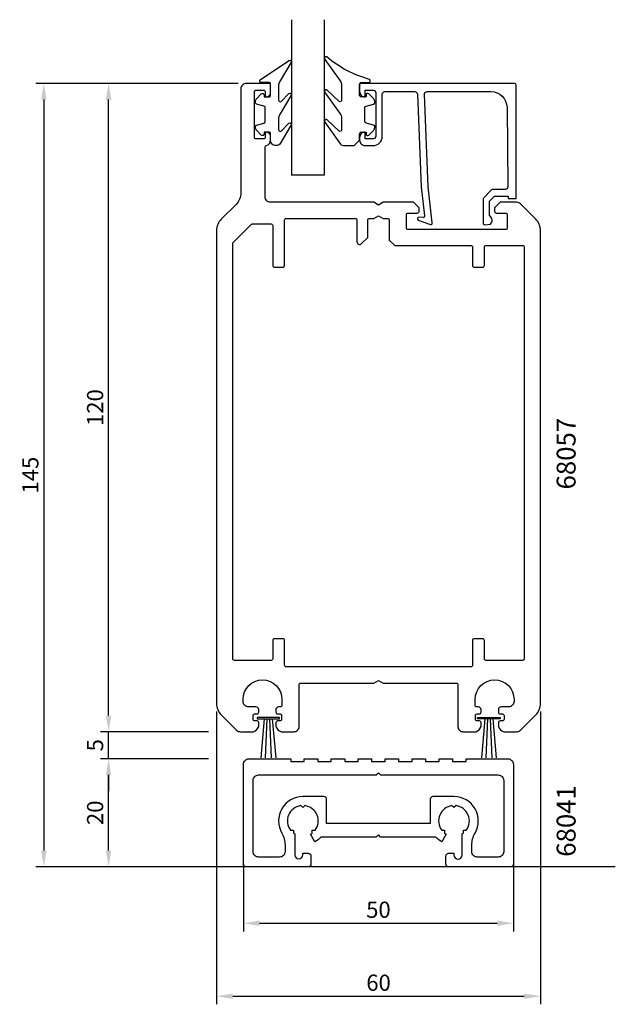
# Model space of a CAD drawing. Extents: x 230 to 340, y 62 to 244.
import ezdxf

# ---------------------------------------------------------------- set-up
doc = ezdxf.new("R2010")
doc.units = 0
doc.header["$LTSCALE"] = 7
doc.header["$MEASUREMENT"] = 0
doc.header["$PDMODE"] = 3
doc.header["$PDSIZE"] = -5
doc.layers.get('DEFPOINTS').update_dxf_attribs({"linetype": 'CONTINUOUS'})
for name, color, linetype in [('sapa_anslutning', 6, 'CONTINUOUS'), ('sapa_artikelnr', 4, 'CONTINUOUS'), ('sapa_fogband', 2, 'CONTINUOUS'), ('sapa_glas', 4, 'CONTINUOUS'), ('sapa_matt', 1, 'CONTINUOUS'), ('sapa_profil', 7, 'CONTINUOUS')]:
    doc.layers.add(name, color=color, linetype=linetype)
doc.styles.add('ISO', font='isocp3.shx')
doc.dimstyles.new('MASKIN', dxfattribs={"dimscale": 0, "dimtxt": 3, "dimasz": 3, "dimexe": 1.5, "dimexo": 1.5, "dimgap": 1, "dimtad": 1, "dimtoh": 1, "dimdec": 8, "dimlfac": -1, "dimdsep": 46, "dimtxsty": 'ISO', "dimcen": -5, "dimclrd": 256, "dimclre": 256, "dimclrt": 2, "dimazin": 0, "dimtfac": 1, "dimtdec": 8, "dimtmove": 2, "dimatfit": 3, "dimfxl": 1, "dimtolj": 1, "dimarcsym": 0})

# ---------------------------------------------------------------- blocks, each defined once
blk = doc.blocks.new('*D2')
at = {"layer": 'DEFPOINTS', "color": 0, "transparency": 16777216}
for p in [(245.98, 112.18), (265.98, 112.18), (256.37, 107.18)]:
    blk.add_point(p, dxfattribs=at)
at = {"layer": 'sapa_matt', "lineweight": -2, "transparency": 16777216}
for p, q in [((245.98, 115.18), (245.98, 118.18)), ((264.48, 112.18), (244.48, 112.18)), ((245.98, 107.18), (245.98, 112.18)), ((254.87, 107.18), (244.48, 107.18)), ((245.98, 104.18), (245.98, 101.18))]:
    blk.add_line(p, q, dxfattribs=at)
at = {"layer": 'sapa_matt', "transparency": 16777216}
for points in [[(245.48, 115.18), (246.48, 115.18), (245.98, 112.18)], [(245.48, 104.18), (246.48, 104.18), (245.98, 107.18)]]:
    blk.add_solid(points, dxfattribs=at)
at = {"layer": 'sapa_matt', "color": 2, "transparency": 16777216, "insert": (243.48, 109.68), "char_height": 3, "attachment_point": 5, "rotation": 90, "style": 'ISO'}
blk.add_mtext('\\A1;5', dxfattribs=at)
blk = doc.blocks.new('*D1')
at = {"layer": 'DEFPOINTS', "color": 0, "transparency": 16777216}
for p in [(245.98, 107.18), (265.98, 107.18), (271.46, 87.18)]:
    blk.add_point(p, dxfattribs=at)
at = {"layer": 'sapa_matt', "lineweight": -2, "transparency": 16777216}
for p, q in [((264.48, 107.18), (244.48, 107.18)), ((245.98, 90.18), (245.98, 104.18)), ((269.96, 87.18), (244.48, 87.18))]:
    blk.add_line(p, q, dxfattribs=at)
at = {"layer": 'sapa_matt', "transparency": 16777216}
for points in [[(245.48, 104.18), (246.48, 104.18), (245.98, 107.18)], [(245.48, 90.18), (246.48, 90.18), (245.98, 87.18)]]:
    blk.add_solid(points, dxfattribs=at)
at = {"layer": 'sapa_matt', "color": 2, "transparency": 16777216, "insert": (243.48, 97.18), "char_height": 3, "attachment_point": 5, "rotation": 90, "style": 'ISO'}
blk.add_mtext('\\A1;20', dxfattribs=at)
blk = doc.blocks.new('*D0')
at = {"layer": 'DEFPOINTS', "color": 0, "transparency": 16777216}
for p in [(245.98, 232.18), (271.48, 232.18), (245.98, 112.18)]:
    blk.add_point(p, dxfattribs=at)
at = {"layer": 'sapa_matt', "lineweight": -2, "transparency": 16777216}
for p, q in [((269.98, 232.18), (244.48, 232.18)), ((245.98, 115.18), (245.98, 229.18))]:
    blk.add_line(p, q, dxfattribs=at)
at = {"layer": 'sapa_matt', "transparency": 16777216}
for points in [[(245.48, 229.18), (246.48, 229.18), (245.98, 232.18)], [(245.48, 115.18), (246.48, 115.18), (245.98, 112.18)]]:
    blk.add_solid(points, dxfattribs=at)
at = {"layer": 'sapa_matt', "color": 2, "transparency": 16777216, "insert": (243.48, 172.18), "char_height": 3, "attachment_point": 5, "rotation": 90, "style": 'ISO'}
blk.add_mtext('\\A1;120', dxfattribs=at)
blk = doc.blocks.new('*D5')
at = {"layer": 'DEFPOINTS', "color": 0, "transparency": 16777216}
for p in [(271.48, 232.18), (233.98, 87.18), (271.46, 87.18)]:
    blk.add_point(p, dxfattribs=at)
at = {"layer": 'sapa_matt', "lineweight": -2, "transparency": 16777216}
for p, q in [((269.98, 232.18), (232.48, 232.18)), ((233.98, 229.18), (233.98, 90.18)), ((269.96, 87.18), (232.48, 87.18))]:
    blk.add_line(p, q, dxfattribs=at)
at = {"layer": 'sapa_matt', "transparency": 16777216}
for points in [[(233.48, 229.18), (234.48, 229.18), (233.98, 232.18)], [(233.48, 90.18), (234.48, 90.18), (233.98, 87.18)]]:
    blk.add_solid(points, dxfattribs=at)
at = {"layer": 'sapa_matt', "color": 2, "transparency": 16777216, "insert": (231.48, 159.68), "char_height": 3, "attachment_point": 5, "rotation": 90, "style": 'ISO'}
blk.add_mtext('\\A1;145', dxfattribs=at)
blk = doc.blocks.new('*D4')
at = {"layer": 'DEFPOINTS', "color": 0, "transparency": 16777216}
for p in [(265.98, 117.42), (325.98, 117.42), (325.98, 63.23)]:
    blk.add_point(p, dxfattribs=at)
at = {"layer": 'sapa_matt', "lineweight": -2, "transparency": 16777216}
for p, q in [((265.98, 115.92), (265.98, 61.73)), ((325.98, 115.92), (325.98, 61.73)), ((268.98, 63.23), (322.98, 63.23))]:
    blk.add_line(p, q, dxfattribs=at)
at = {"layer": 'sapa_matt', "transparency": 16777216}
for points in [[(268.98, 63.73), (268.98, 62.73), (265.98, 63.23)], [(322.98, 63.73), (322.98, 62.73), (325.98, 63.23)]]:
    blk.add_solid(points, dxfattribs=at)
at = {"layer": 'sapa_matt', "color": 2, "transparency": 16777216, "insert": (295.98, 65.73), "char_height": 3, "attachment_point": 5, "style": 'ISO'}
blk.add_mtext('\\A1;60', dxfattribs=at)
blk = doc.blocks.new('*D3')
at = {"layer": 'DEFPOINTS', "color": 0, "transparency": 16777216}
for p in [(270.96, 89.24), (320.96, 89.24), (320.96, 76.74)]:
    blk.add_point(p, dxfattribs=at)
at = {"layer": 'sapa_matt', "lineweight": -2, "transparency": 16777216}
for p, q in [((270.96, 87.74), (270.96, 75.24)), ((320.96, 87.74), (320.96, 75.24)), ((273.96, 76.74), (317.96, 76.74))]:
    blk.add_line(p, q, dxfattribs=at)
at = {"layer": 'sapa_matt', "transparency": 16777216}
for points in [[(273.96, 77.24), (273.96, 76.24), (270.96, 76.74)], [(317.96, 77.24), (317.96, 76.24), (320.96, 76.74)]]:
    blk.add_solid(points, dxfattribs=at)
at = {"layer": 'sapa_matt', "color": 2, "transparency": 16777216, "insert": (295.96, 79.24), "char_height": 3, "attachment_point": 5, "style": 'ISO'}
blk.add_mtext('\\A1;50', dxfattribs=at)

msp = doc.modelspace()

# ---------------------------------------------------------------- linework, layer by layer
at = {"layer": 'sapa_anslutning'}
msp.add_line((339.83703825, 87.1807217), (257.80277527, 87.1807217), dxfattribs=at)
at = {"layer": 'sapa_fogband'}
for p, q in [((274.80253814, 114.5704951), (274.17055683, 107.34691562)), ((275.30253814, 114.5704951), (274.98624644, 107.32622423)), ((275.80253814, 114.5704951), (276.11882984, 107.32622423)), ((276.30253814, 114.5704951), (276.93451946, 107.34691562)), ((315.65312487, 114.5704951), (315.02114355, 107.34691562)), ((316.15312487, 114.5704951), (315.83683317, 107.32622423)), ((316.65312487, 114.5704951), (316.96941656, 107.32622423)), ((317.15312487, 114.5704951), (317.78510618, 107.34691562))]:
    msp.add_line(p, q, dxfattribs=at)
for points in [[(292.46708277, 221.67411954), (292.46708277, 222.87411954, -0.4142135624), (292.76708277, 223.17411954), (293.66708277, 223.17411954), (293.66708277, 222.82411954, 0.6681786379), (294.1792148, 222.61198751), (295.03276819, 223.4655409, 0.1989123674), (295.26708277, 224.03122632), (295.26708277, 224.19392144, 0.3394542589), (295.04472848, 224.48369919), (293.68943705, 224.84684844, -0.3394542589), (293.46708277, 225.13662618), (293.46708277, 227.7116129, -0.3394542589), (293.68943705, 228.00139065), (295.04472848, 228.36453989, 0.3394542589), (295.26708277, 228.65431764), (295.26708277, 228.81701276, 0.1989123674), (295.03276819, 229.38269818), (294.1792148, 230.23625158, 0.6681786379), (293.66708277, 230.02411954), (293.66708277, 229.67411954), (292.76708277, 229.67411954, -0.4142135624), (292.46708277, 229.97411954), (292.46708277, 232.07411954, -0.4142135624), (292.76708277, 232.37411954), (294.16708277, 232.37411954, 0.7754026415), (294.31179063, 232.93691154, -0.1086822875), (286.38370824, 237.08695969, 0.8680589103), (286.02686834, 236.61203567), (288.85466866, 232.64200027, -0.1989123674), (289.14756188, 231.93489349), (289.14756188, 229.10157452, -0.5773502692), (288.69756188, 228.8417669), (286.39280778, 230.9798956, 0.876976463), (286.03067574, 230.50795594), (288.85466866, 226.54172795, -0.1989123674), (289.14756188, 225.83462117), (289.14756188, 223.6023468, -0.5773502692), (288.69756188, 223.34253918), (286.39367653, 225.4801663, 0.876976463), (286.0315445, 225.00822665), (288.93052331, 220.96701276, 0.1989123674), (289.63763009, 220.67411954), (291.46708277, 220.67411954), (291.45715098, 220.67411954)], [(276.97540583, 220.67412629, -0.4142135624), (275.97540583, 221.67412629), (275.97540583, 222.87412629, 0.4142135624), (275.67540583, 223.17412629), (274.77540583, 223.17412629), (274.77540583, 222.82412629, -0.6681786379), (274.2632738, 222.61199425), (273.40972041, 223.46554764, -0.1989123674), (273.17540583, 224.03123307), (273.17540583, 224.19392819, -0.3394542589), (273.39776012, 224.48370594), (274.75305155, 224.84685518, 0.3394542589), (274.97540583, 225.13663293), (274.97540583, 227.71161965, 0.3394542589), (274.75305155, 228.00139739), (273.39776012, 228.36454664, -0.3394542589), (273.17540583, 228.65432438), (273.17540583, 228.81701951, -0.1989123674), (273.40972041, 229.38270493), (274.2632738, 230.23625832, -0.6681786379), (274.77540583, 230.02412629), (274.77540583, 229.67412629), (275.67540583, 229.67412629, 0.4142135624), (275.97540583, 229.97412629), (275.97540583, 232.07412629, 0.4142135624), (275.67540583, 232.37412629), (274.27540583, 232.37412629, -0.7754026415), (274.13069796, 232.93691828), (279.40136176, 236.45662079, -0.8680589103), (279.75820167, 235.98169676), (277.76829905, 232.64200702, 0.1989123674), (277.47540583, 231.93490023), (277.47540583, 229.10158127, 0.5773502692), (277.92540583, 228.84177365), (279.39226223, 230.3495567, -0.876976463), (279.75439426, 229.87761704), (277.76829905, 226.54173469, 0.1989123674), (277.47540583, 225.83462791), (277.47540583, 223.60235355, 0.5773502692), (277.92540583, 223.34254593), (279.39139348, 224.8498274, -0.876976463), (279.75352551, 224.37788775), (277.6924444, 220.96701951, -0.1989123674), (276.98533762, 220.67412629)]]:
    msp.add_lwpolyline(points, format="xyb", close=True, dxfattribs=at)
for points in [[(277.63792319, 114.5704951), (277.63792319, 114.84861784), (273.46715309, 114.84861784), (273.46715309, 114.5704951)], [(314.31773982, 114.5704951), (314.31773982, 114.84861784), (318.48850992, 114.84861784), (318.48850992, 114.5704951)]]:
    msp.add_lwpolyline(points, close=True, dxfattribs=at)
at = {"layer": 'sapa_glas'}
for p, q in [((279.8778315, 243.9807217), (279.8778315, 215.1807217)), ((285.8778315, 243.9807217), (285.8778315, 215.1807217)), ((285.8778315, 215.1807217), (279.8778315, 215.1807217))]:
    msp.add_line(p, q, dxfattribs=at)
at = {"layer": 'sapa_profil'}
msp.add_line((274.9778315, 222.8807217), (274.9778315, 222.8807217), dxfattribs=at)
for points in [[(265.9778315, 117.42336239, 0.1989123674), (266.85651116, 115.30204204), (269.68493828, 112.47361492, 0.1989123674), (270.39204507, 112.1807217), (272.7778315, 112.1807217, 0.2504916502), (273.7778315, 113.1807217), (273.7778315, 113.8807217, 0.4142135624), (273.4778315, 114.1807217), (273.0278315, 114.1807217, -0.4142135624), (272.7278315, 114.4807217), (272.7278315, 115.1807217, -0.4142135624), (273.0278315, 115.4807217), (273.4778315, 115.4807217, 0.4142135624), (273.7778315, 115.7807217), (273.7778315, 116.2807217, 0.4142135624), (273.2778315, 116.7807217), (271.8778315, 116.7807217, -0.4142135624), (270.8778315, 117.7807217), (270.8778315, 118.1807217, -1), (278.0778315, 118.1807217), (278.0778315, 117.0807217, -0.4142135624), (277.7778315, 116.7807217), (277.4778315, 116.7807217, 0.4142135624), (276.9778315, 116.2807217), (276.9778315, 115.7807217, 0.4142135624), (277.2778315, 115.4807217), (277.7278315, 115.4807217, -0.4142135624), (278.0278315, 115.1807217), (278.0278315, 114.4807217, -0.4142135624), (277.7278315, 114.1807217), (277.2778315, 114.1807217, 0.4142135624), (276.9778315, 113.8807217), (276.9778315, 113.1807217, 0.2504916502), (277.9778315, 112.1807217), (280.2778315, 112.1807217, 0.4142135624), (281.2778315, 113.1807217), (281.2778315, 120.8807217, -0.4142135624), (281.5778315, 121.1807217), (295.1118061, 121.1807217), (295.9778315, 121.6807217), (296.84385691, 121.1807217), (310.3778315, 121.1807217, -0.4142135624), (310.6778315, 120.8807217), (310.6778315, 113.1807217, 0.4142135624), (311.6778315, 112.1807217), (313.9778315, 112.1807217, 0.2504916502), (314.9778315, 113.1807217), (314.9778315, 113.8807217, 0.4142135624), (314.6778315, 114.1807217), (314.2278315, 114.1807217, -0.4142135624), (313.9278315, 114.4807217), (313.9278315, 115.1807217, -0.4142135624), (314.2278315, 115.4807217), (314.6778315, 115.4807217, 0.4142135624), (314.9778315, 115.7807217), (314.9778315, 116.2807217, 0.4142135624), (314.4778315, 116.7807217), (314.1778315, 116.7807217, -0.4142135624), (313.8778315, 117.0807217), (313.8778315, 118.1807217, -1), (321.0778315, 118.1807217), (321.0778315, 117.7807217, -0.4142135624), (320.0778315, 116.7807217), (318.6778315, 116.7807217, 0.4142135624), (318.1778315, 116.2807217), (318.1778315, 115.7807217, 0.4142135624), (318.4778315, 115.4807217), (318.9278315, 115.4807217, -0.4142135624), (319.2278315, 115.1807217), (319.2278315, 114.4807217, -0.4142135624), (318.9278315, 114.1807217), (318.4778315, 114.1807217, 0.4142135624), (318.1778315, 113.8807217), (318.1778315, 113.1807217, 0.2504916502), (319.1778315, 112.1807217), (321.56361794, 112.1807217, 0.1989123674), (322.27072472, 112.47361492), (325.09915185, 115.30204204, 0.1989123674), (325.9778315, 117.42336239), (325.9778315, 124.17538881), (325.9778315, 204.93808101, 0.1989123674), (325.09915185, 207.05940136), (322.27072472, 209.88782848, 0.1989123674), (321.56361794, 210.1807217), (318.4778315, 210.1807217), (317.4778315, 209.1807217), (317.4778315, 208.4807217, 0.4142135624), (317.7778315, 208.1807217), (319.5278315, 208.1807217, -0.4142135624), (319.8278315, 207.8807217), (319.8278315, 205.4307217, -0.4142135624), (319.5278315, 205.1307217), (301.4278315, 205.1307217, -0.4142135624), (301.1278315, 205.4307217), (301.1278315, 207.8807217, -0.4142135624), (301.4278315, 208.1807217), (303.1778315, 208.1807217, 0.4142135624), (303.4778315, 208.4807217), (303.4778315, 209.1807217), (302.4778315, 210.1807217), (296.84385691, 210.1807217), (295.9778315, 209.6807217), (295.1118061, 210.1807217), (275.9778315, 210.1807217, -0.4142135624), (274.9778315, 211.1807217), (274.9778315, 220.41581064, -0.3475404856), (275.20860073, 220.70771319, 0.3475404856), (275.9778315, 221.6807217), (275.9778315, 222.24826617, 0.2896898633), (275.40640293, 223.15177407, 0.5507604246), (274.9778315, 222.8807217), (274.9778315, 222.2307217, -0.4142135624), (274.6778315, 221.9307217), (273.2778315, 221.9307217, -0.4142135624), (272.9778315, 222.2307217), (272.9778315, 230.6307217, -0.4142135624), (273.2778315, 230.9307217), (274.6778315, 230.9307217, -0.4142135624), (274.9778315, 230.6307217), (274.9778315, 229.9807217), (274.9778315, 229.9807217, 0.5507604246), (275.40640293, 229.70966933, 0.2896898633), (275.9778315, 230.61317723), (275.9778315, 231.8807217, 0.4142135624), (275.6778315, 232.1807217), (271.4778315, 232.1807217, 0.4142135624), (270.4778315, 231.1807217), (270.4778315, 211.92336239, -0.1989123674), (269.59915185, 209.80204204), (266.85651116, 207.05940136, 0.1989123674), (265.9778315, 204.93808101)], [(293.9778315, 206.8807217, -0.4142135624), (294.2778315, 207.1807217), (295.1118061, 207.1807217), (295.9778315, 207.6807217), (296.84385691, 207.1807217), (297.6778315, 207.1807217, -0.4142135624), (297.9778315, 206.8807217), (297.9778315, 203.1807217), (298.9778315, 202.1807217), (313.0778315, 202.1807217, -0.4142135624), (313.3778315, 201.8807217), (313.3778315, 198.4807217, 0.4142135624), (313.6778315, 198.1807217), (315.2778315, 198.1807217, 0.4142135624), (315.5778315, 198.4807217), (315.5778315, 201.8807217, -0.4142135624), (315.8778315, 202.1807217), (322.6778315, 202.1807217, -0.4142135624), (322.9778315, 201.8807217), (322.9778315, 125.6807217, -0.4142135624), (322.6778315, 125.3807217), (315.8778315, 125.3807217, -0.4142135624), (315.5778315, 125.6807217), (315.5778315, 129.0807217, 0.4142135624), (315.2778315, 129.3807217), (313.6778315, 129.3807217, 0.4142135624), (313.3778315, 129.0807217), (313.3778315, 124.4807217, -0.4142135624), (313.0778315, 124.1807217), (278.8778315, 124.1807217, -0.4142135624), (278.5778315, 124.4807217), (278.5778315, 129.0807217, 0.4142135624), (278.2778315, 129.3807217), (276.6778315, 129.3807217, 0.4142135624), (276.3778315, 129.0807217), (276.3778315, 125.6807217, -0.4142135624), (276.0778315, 125.3807217), (269.2778315, 125.3807217, -0.4142135624), (268.9778315, 125.6807217), (268.9778315, 202.6807217), (272.38996354, 206.09285373, -0.1989123674), (272.60209557, 206.1807217), (276.0778315, 206.1807217, -0.4142135624), (276.3778315, 205.8807217), (276.3778315, 198.4807217, 0.4142135624), (276.6778315, 198.1807217), (278.2778315, 198.1807217, 0.4142135624), (278.5778315, 198.4807217), (278.5778315, 206.8807217, -0.4142135624), (278.8778315, 207.1807217), (291.6778315, 207.1807217, -0.4142135624), (291.9778315, 206.8807217), (291.9778315, 202.8807217, 0.6681786379), (292.83138489, 202.52716831), (293.9778315, 203.67361492)], [(311.4536342, 89.3706518), (311.45604366, 89.37036826), (311.45604366, 93.25739754, 0.0247814694), (311.68845528, 93.4177038), (311.68845528, 93.94831009), (312.21906156, 93.94831009, 0.5765964875), (310.33123897, 98.505917), (309.95604366, 98.1307217), (309.58084836, 98.505917, 0.5765964875), (307.69302577, 93.94831009), (308.22363205, 93.94831009), (308.22363205, 93.4177038, 0.0324535496), (308.53104366, 93.2125493), (307.70604366, 91.78360738, -0.0795345451), (306.6019417, 92.6807217), (296.35604366, 92.6807217), (295.95604366, 93.0807217), (295.55604366, 92.6807217), (285.31014563, 92.6807217, -0.0795345451), (284.20604366, 91.78360738), (283.38104366, 93.2125493, 0.0324535496), (283.68845528, 93.4177038), (283.68845528, 93.94831009), (284.21906156, 93.94831009, 0.5765964875), (282.33123897, 98.505917), (281.95604366, 98.1307217), (281.58084836, 98.505917, 0.5765964875), (279.69302577, 93.94831009), (280.22363205, 93.94831009), (280.22363205, 93.4177038, 0.0247814694), (280.45604366, 93.25739754), (280.45604366, 89.37036826), (280.45845313, 89.3706518, 0.9448605149), (281.95604366, 89.3706518), (281.95604366, 89.6807217), (282.95604366, 89.6807217, -0.4142135624), (283.45604366, 89.1807217), (283.45604366, 88.9807217), (283.45604366, 87.6807217, -0.4142135624), (282.95604366, 87.1807217), (271.45604366, 87.1807217, -0.4142135624), (270.95604366, 87.6807217), (270.95604366, 106.1807217, -0.4142135624), (271.95604366, 107.1807217), (279.70604366, 107.1807217), (279.70604366, 106.6807217), (282.20604366, 106.6807217), (282.20604366, 107.1807217), (284.70604366, 107.1807217), (284.70604366, 106.6807217), (287.20604366, 106.6807217), (287.20604366, 107.1807217), (289.70604366, 107.1807217), (289.70604366, 106.6807217), (292.20604366, 106.6807217), (292.20604366, 107.1807217), (294.70604366, 107.1807217), (294.70604366, 106.6807217), (297.20604366, 106.6807217), (297.20604366, 107.1807217), (299.70604366, 107.1807217), (299.70604366, 106.6807217), (302.20604366, 106.6807217), (302.20604366, 107.1807217), (304.70604366, 107.1807217), (304.70604366, 106.6807217), (307.20604366, 106.6807217), (307.20604366, 107.1807217), (309.70604366, 107.1807217), (309.70604366, 106.6807217), (312.20604366, 106.6807217), (312.20604366, 107.1807217), (319.95604366, 107.1807217, -0.4142135624), (320.95604366, 106.1807217), (320.95604366, 87.6807217, -0.4142135624), (320.45604366, 87.1807217), (308.95604366, 87.1807217, -0.4142135624), (308.45604366, 87.6807217), (308.45604366, 88.9807217), (308.45604366, 89.1807217, -0.4142135624), (308.95604366, 89.6807217), (309.95604366, 89.6807217), (309.95604366, 89.37036826, 1), (311.45604366, 89.37036826, 0.8892228953)], [(285.85604366, 100.1807217), (281.95604366, 100.1807217, 0.5769223639), (278.05604366, 93.43572727, -0.1313259594), (278.65604366, 91.19073284), (278.65604366, 89.9807217, -0.4142135624), (277.65604366, 88.9807217), (273.75604366, 88.9807217, -0.4142135624), (272.75604366, 89.9807217), (272.75604366, 103.1807217, -0.4142135624), (273.75604366, 104.1807217), (295.55604366, 104.1807217), (295.95604366, 104.5807217), (296.35604366, 104.1807217), (318.15604366, 104.1807217, -0.4142135624), (319.15604366, 103.1807217), (319.15604366, 89.9807217, -0.4142135624), (318.15604366, 88.9807217), (314.25604366, 88.9807217, -0.4142135624), (313.25604366, 89.9807217), (313.25604366, 91.19073284, -0.1313259594), (313.85604366, 93.43572727, 0.5769223639), (309.95604366, 100.1807217), (306.05604366, 100.1807217, 0.4142135624), (305.55604366, 99.6807217), (305.55604366, 95.6807217), (305.55604366, 95.1807217), (286.35604366, 95.1807217), (286.35604366, 95.6807217), (286.35604366, 99.6807217, 0.4142135624)]]:
    msp.add_lwpolyline(points, format="xyb", close=True, dxfattribs=at)
msp.add_lwpolyline([(305.15627632, 213.05945862), (304.47523639, 230.1807217, -0.4142135624), (304.97523639, 230.6807217), (316.77484987, 230.6807217, -0.4076767288), (319.7740997, 227.74782535), (319.92853893, 213.05945862, -0.418212976), (319.43302721, 212.54829751), (316.95837945, 212.53546991), (315.33232149, 210.88078131), (315.33232149, 206.33170528, 0.4293387946), (315.65043263, 206.03497876), (316.73188835, 206.10761843, 0.4883397947), (316.51126542, 207.66934026), (316.51126542, 210.36842153), (317.46588864, 211.33985318), (319.96501478, 211.33985318), (319.96501478, 210.86607751), (321.4778315, 210.86607751), (321.4778315, 231.88336241, 0.4116378202), (321.17784303, 232.1807217), (292.77523639, 232.1807217, 0.4142135624), (292.47523639, 231.8807217), (292.47523639, 230.6707217, 0.4142135624), (293.46523639, 229.6807217), (293.47523639, 229.6807217), (293.47523639, 230.9307217), (294.97523639, 230.9307217, -0.4142135624), (295.47523639, 230.4307217), (295.47523639, 222.4307217, -0.4142135624), (294.97523639, 221.9307217), (293.47523639, 221.9307217), (293.47523639, 223.1807217), (293.46523639, 223.1807217, 0.4142135624), (292.47523639, 222.1907217), (292.47523639, 221.6807217, 0.4142135624), (293.47523639, 220.6807217), (294.97523639, 220.6807217, 0.4142135624), (296.67523639, 222.3807217), (296.67523639, 230.1807217, -0.4142135624), (297.17523639, 230.6807217), (302.67523639, 230.6807217, -0.4142135624), (303.17523639, 230.1807217), (303.84644604, 213.05945862), (304.50338449, 207.65651186, -0.4666505292), (304.24155296, 207.37671029), (303.51889686, 207.41625319, 0.7332303363), (303.31872227, 206.88017716), (305.42882961, 206.10926705, 0.6681786379), (305.91117746, 206.38243324), (305.15627632, 213.05945862), (305.16580977, 213.05945862)], format="xyb", dxfattribs=at)

# ---------------------------------------------------------------- texts
at = {"layer": 'sapa_artikelnr', "style": 'ISO'}
for s, p in [('68057', (332.47560264, 157.03039357)), ('68041', (332.47560264, 89.04324577))]:
    msp.add_text(s, height=3.5, rotation=90, dxfattribs=at).set_placement(p)

# ---------------------------------------------------------------- dimensions: what is measured, and where the dimension line sits
at = {"layer": 'sapa_matt'}
for base, p1, p2, picture, middle in [((233.9778315034, 87.1807217004), (271.4778315034, 232.1807217004), (271.4560436646, 87.1807217004), '*D5', (231.4778315034, 159.6807217004)), ((245.9778315034, 232.1807217004), (245.9778315034, 112.1807217004), (271.4778315034, 232.1807217004), '*D0', (243.4775362278, 172.1807217004)), ((245.9778315034, 112.1807217004), (256.3651174389, 107.1807217004), (265.9778315034, 112.1807217004), '*D2', (243.4778315034, 109.6807217004)), ((245.9778315034, 107.1807217004), (271.4560436646, 87.1807217004), (265.9778315034, 107.1807217004), '*D1', (243.4775362278, 97.1807217004))]:
    dim = msp.add_linear_dim(base=base, p1=p1, p2=p2, angle=90, dimstyle='MASKIN', override={"dimscale": 1}, dxfattribs=at)
    dim.commit()
    dim.dimension.update_dxf_attribs({"geometry": picture, "text_midpoint": middle})
for base, p1, p2, picture, middle in [((325.9778315034, 63.2331267349), (265.9778315034, 117.4233623876), (325.9778315034, 117.4233623876), '*D4', (295.9778315034, 65.7331267349)), ((320.9560436646, 76.7380626674), (270.9560436646, 89.2380626674), (320.9560436646, 89.2380626674), '*D3', (295.9560436646, 79.2380626674))]:
    dim = msp.add_linear_dim(base=base, p1=p1, p2=p2, dimstyle='MASKIN', override={"dimscale": 1}, dxfattribs=at)
    dim.commit()
    dim.dimension.update_dxf_attribs({"geometry": picture, "text_midpoint": middle})

doc.saveas('drawing.dxf')
